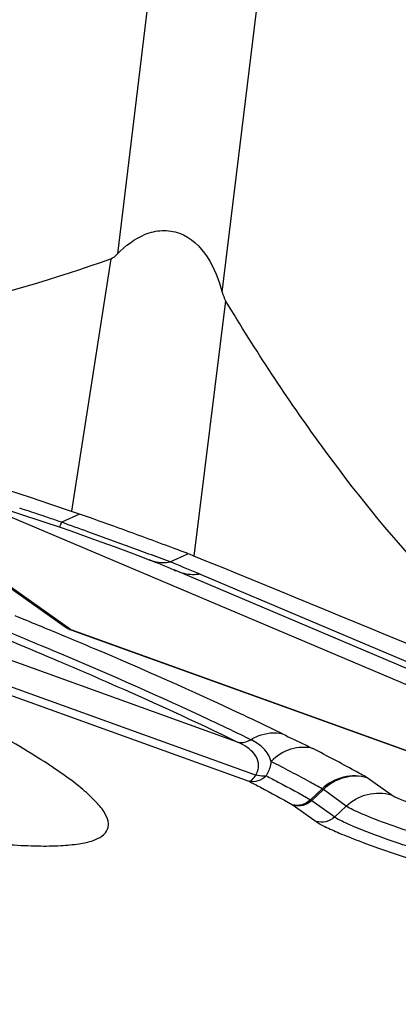
# Model space of a CAD drawing. Units: millimetres. Extents: x 0 to 841, y 0 to 594.
# Drawn here: x 718 to 718, y 333 to 335 of the extents above; entities that cross this region are included whole.
import ezdxf

# ---------------------------------------------------------------- set-up
doc = ezdxf.new("R2010")
doc.units = ezdxf.units.MM
doc.header["$LTSCALE"] = 46.255
doc.layers.get('0').update_dxf_attribs({"linetype": 'CONTINUOUS'})
doc.layers.add('607065095-000_CL', color=7, linetype='CONTINUOUS')
doc.layers.add('607083123-000_DIM', color=7, linetype='CONTINUOUS')
doc.styles.get("Standard").update_dxf_attribs({"font": 'TXT.SHX', "width": 0.7})
doc.styles.add('TEXTSTYLE_2', font='gdt', dxfattribs={"width": 0.7})
doc.dimstyles.new('DIMSTYLE_1', dxfattribs={"dimtxt": 3.5, "dimasz": 3.5, "dimexe": 1.5, "dimexo": 0, "dimgap": 0.875, "dimtad": 1, "dimdec": 3, "dimdsep": 46, "dimtxsty": 'STANDARD', "dimblk": '_FILLED', "dimblk1": '_FILLED', "dimblk2": '_FILLED', "dimcen": 0.09, "dimclrt": 2, "dimadec": 3, "dimazin": 2, "dimtp": 0.2, "dimtm": 0.2, "dimtfac": 1, "dimtdec": 3, "dimtofl": 0, "dimtmove": 0, "dimatfit": 3, "dimldrblk": '_FILLED', "dimfxl": 1, "dimtolj": 1, "dimarcsym": 0})

# ---------------------------------------------------------------- blocks, each defined once
blk = doc.blocks.new('_FILLED')
at = {"color": 0, "linetype": 'BYBLOCK'}
blk.add_solid([(0, 0), (-1, 0.125), (-1, -0.125)], dxfattribs=at)
blk = doc.blocks.new('*D2')
at = {"layer": '607083123-000_DIM', "color": 3, "linetype": 'CONTINUOUS'}
for p, q in [((710.3668, 406.3417), (761.7354, 406.3417)), ((760.2354, 406.3417), (760.2354, 320.2131)), ((760.2354, 234.0845), (760.2354, 320.2131)), ((723.0594, 234.0845), (761.7354, 234.0845))]:
    blk.add_line(p, q, dxfattribs=at)
at = {"layer": '607083123-000_DIM', "color": 3, "linetype": 'CONTINUOUS', "xscale": 3.5, "yscale": 3.5, "zscale": 3.5}
for p, rotation in [((760.2354, 406.3417), 90), ((760.2354, 234.0845), 270)]:
    blk.add_blockref('_FILLED', p, dxfattribs=dict(at, rotation=rotation))
at = {"layer": '607083123-000_DIM', "color": 2, "linetype": 'CONTINUOUS', "insert": (755.8604, 323.9794), "char_height": 3.5, "width": 33.25, "attachment_point": 2, "rotation": 90, "line_spacing_factor": 0.9, "style": 'TEXTSTYLE_2'}
blk.add_mtext('{\\fgdt;n}\\fTXT.SHX;{\\W0.7;172.257}\\P{\\W0.7;MAX-}\\fgdt;{\\fgdt;n}', dxfattribs=at)

msp = doc.modelspace()

# ---------------------------------------------------------------- linework, layer by layer
at = {"layer": '607065095-000_CL', "color": 9, "linetype": 'CONTINUOUS'}
for p, q in [((718.2307, 338.6438), (717.7583, 334.7422)), ((718.0253, 334.6446), (718.4977, 338.5462)), ((717.7412, 334.73), (717.6414, 334.0868)), ((718.0337, 334.6232), (717.9529, 333.9729)), ((721.5602, 332.3453), (717.326, 334.1402)), ((717.6619, 334.0798), (717.6165, 334.0588)), ((717.7788, 333.9998), (717.6832, 334.0347)), ((717.809, 333.9888), (717.7788, 333.9998)), ((717.8379, 333.9781), (717.809, 333.9888)), ((717.8925, 333.958), (717.9379, 333.9789)), ((717.9692, 333.9266), (722.7775, 331.8884)), ((717.6385, 333.7861), (717.4872, 333.894)), ((718.064, 333.4991), (717.2921, 333.7773)), ((717.6265, 333.7675), (717.6165, 333.7717)), ((717.6311, 333.7656), (717.6265, 333.7675)), ((717.6393, 333.7852), (717.6408, 333.7849)), ((718.736, 333.3902), (717.6408, 333.7849)), ((717.237, 333.7303), (718.1111, 333.4152)), ((717.2185, 333.7147), (718.0927, 333.3996)), ((718.4555, 333.3645), (718.3941, 333.4083)), ((718.2826, 333.378), (718.2535, 333.3502)), ((718.2826, 333.378), (718.2792, 333.3802)), ((718.341, 333.3363), (718.2826, 333.378)), ((718.2041, 333.3396), (718.2058, 333.3385)), ((718.2535, 333.3502), (718.3116, 333.3087)), ((718.2058, 333.3385), (718.2639, 333.297)), ((718.3116, 333.3087), (718.341, 333.3363))]:
    msp.add_line(p, q, dxfattribs=at)
at = {"layer": '607065095-000_CL', "color": 7, "linetype": 'CONTINUOUS'}
for p, q in [((710.5817, 336.3309), (717.527, 334.0749)), ((717.527, 334.0749), (717.5501, 334.0672)), ((717.5501, 334.0672), (717.573, 334.0595)), ((717.573, 334.0595), (717.6098, 334.047)), ((717.6783, 334.0231), (717.7163, 334.0094)), ((722.7212, 331.895), (717.9029, 333.9374)), ((717.9029, 333.9374), (717.9073, 333.9355)), ((717.4736, 333.9007), (717.6248, 333.7927)), ((717.6321, 333.7884), (717.6345, 333.7872)), ((717.6393, 333.7852), (718.7344, 333.3905)), ((718.2792, 333.3802), (718.25, 333.3524))]:
    msp.add_line(p, q, dxfattribs=at)
for points in [[(717.6098, 334.047), (717.6392, 334.0368), (717.6783, 334.0231)], [(717.7163, 334.0094), (717.7526, 333.9961), (717.7866, 333.9835), (717.8179, 333.9715), (717.8408, 333.9626)]]:
    msp.add_lwpolyline(points, dxfattribs=at)
for centre, radius, start, end in [((656.4503, 151.4345), 192.6297, 71.478425, 72.004736), ((717.1617, 332.655), 1.51, 70.6556, 71.4783), ((713.7664, 323.0151), 11.7304, 70.08787, 70.60449), ((717.6502, 333.2304), 0.8019, 67.8206, 68.9759), ((682.6426, 247.3745), 93.5206, 67.030447, 67.816914), ((716.7086, 331.0905), 3.0872, 67.2419, 68.5091), ((717.6539, 333.8335), 0.0501, 234.4831, 244.173), ((717.6563, 333.8323), 0.05, 244.195, 249.9832)]:
    msp.add_arc(centre, radius, start, end, dxfattribs=at)
at = {"layer": '607065095-000_CL', "color": 9, "linetype": 'CONTINUOUS'}
for centre, radius, start, end in [((715.4785, 327.8424), 6.5738, 71.78608, 72.00499), ((715.5147, 327.9522), 6.4582, 71.34112, 71.78675), ((715.5576, 328.0794), 6.324, 70.99953, 71.34075), ((710.8697, 315.3045), 19.931, 70.01021, 70.21392), ((713.7247, 322.7694), 11.9396, 69.56926, 69.84848), ((716.6656, 330.8443), 3.3467, 68.3327, 68.4931), ((716.7106, 330.9564), 3.2258, 67.0354, 68.3396), ((711.1337, 318.234), 16.8358, 67.35263, 67.78964), ((717.6519, 333.8307), 0.0466, 234.5621, 248.2335), ((717.6475, 333.8202), 0.0353, 244.1943, 255.1836), ((717.6499, 333.8189), 0.0352, 244.1833, 255.172), ((717.6516, 333.8302), 0.046, 248.2402, 253.3529), ((717.1176, 332.7062), 1.1989, 64.1227, 64.2501), ((711.8284, 320.0383), 14.8581, 67.08268, 67.29993), ((711.8078, 319.848), 15.0867, 67.02299, 67.29491), ((717.9185, 332.8182), 0.6287, 57.802, 58.1735)]:
    msp.add_arc(centre, radius, start, end, dxfattribs=at)
at = {"layer": '607065095-000_CL', "color": 7, "linetype": 'CONTINUOUS'}
for points, knots in [([(717.7583, 334.7422), (717.7785, 334.7629), (717.814, 334.791), (717.8719, 334.8048), (717.9336, 334.7956), (717.9948, 334.7365), (718.0166, 334.676), (718.0253, 334.6446)], [0, 0, 0, 0, 0.236799, 0.356134, 0.477907, 0.732808, 1, 1, 1, 1]), ([(715.961, 334.6412), (716.1077, 334.5935), (716.4109, 334.5309), (717.0171, 334.5254), (717.4618, 334.63), (717.7412, 334.73)], [0, 0, 0, 0, 0.255507, 0.508274, 1, 1, 1, 1]), ([(719.1382, 333.4801), (719.0296, 333.5262), (718.8153, 333.6598), (718.5309, 333.9288), (718.2675, 334.256), (718.1096, 334.4972), (718.0337, 334.6232)], [0, 0, 0, 0, 0.219699, 0.46407, 0.726288, 1, 1, 1, 1]), ([(717.9379, 333.9789), (717.9246, 333.984), (717.866, 334.0062), (717.8071, 334.0277), (717.7615, 334.0442)], [0, 0, 0, 0, 0.226228, 1, 1, 1, 1]), ([(717.7241, 333.3211), (717.7176, 333.3315), (717.699, 333.3532), (717.6449, 333.4013), (717.5448, 333.4686), (717.3887, 333.5573), (717.2676, 333.6185), (717.1997, 333.6515)], [0, 0, 0, 0, 0.058939, 0.136151, 0.347986, 0.636774, 1, 1, 1, 1]), ([(718.2792, 333.3802), (718.2693, 333.3858), (718.2264, 333.4097), (718.183, 333.4325), (718.1495, 333.4497)], [0, 0, 0, 0, 0.232112, 1, 1, 1, 1]), ([(716.5709, 333.3986), (716.6657, 333.3769), (716.8434, 333.3378), (717.092, 333.2895), (717.3024, 333.2559), (717.4528, 333.2389), (717.5521, 333.2341), (717.6101, 333.2345), (717.6577, 333.239), (717.699, 333.2474), (717.735, 333.2668), (717.736, 333.3), (717.7287, 333.3138), (717.7241, 333.3211)], [0, 0, 0, 0, 0.236343, 0.442326, 0.615473, 0.75408, 0.810074, 0.857112, 0.895303, 0.92497, 0.962828, 0.979057, 1, 1, 1, 1]), ([(718.0927, 333.3996), (718.1027, 333.3944), (718.1401, 333.3749), (718.1771, 333.3548), (718.2041, 333.3396)], [0, 0, 0, 0, 0.265934, 1, 1, 1, 1]), ([(718.6334, 333.2337), (718.6066, 333.2398), (718.5494, 333.2558), (718.4666, 333.2827), (718.4012, 333.3069), (718.361, 333.325), (718.3463, 333.3326), (718.3411, 333.3363)], [0, 0, 0, 0, 0.265298, 0.573049, 0.841416, 0.937819, 1, 1, 1, 1]), ([(718.2639, 333.297), (718.2709, 333.292), (718.2906, 333.2818), (718.3265, 333.2657), (718.3738, 333.247), (718.4491, 333.2195), (718.5441, 333.1888), (718.621, 333.1673), (718.6569, 333.1591)], [0, 0, 0, 0, 0.062193, 0.158579, 0.282972, 0.427081, 0.734799, 1, 1, 1, 1])]:
    msp.add_open_spline(points, degree=3, knots=knots, dxfattribs=at)
for points in [[(717.7412, 334.73), (717.7478, 334.7324), (717.7534, 334.7372), (717.7583, 334.7422)], [(718.0253, 334.6446), (718.0274, 334.6372), (718.0297, 334.6297), (718.0337, 334.6232)]]:
    msp.add_open_spline(points, degree=3, dxfattribs=at)
at = {"layer": '607065095-000_CL', "color": 9, "linetype": 'CONTINUOUS'}
for points, knots in [([(717.6098, 334.047), (717.6102, 334.0469), (717.6112, 334.0482), (717.6133, 334.0516), (717.6152, 334.0558), (717.6165, 334.0588)], [0, 0, 0, 0, 0.078511, 0.269423, 1, 1, 1, 1]), ([(716.9892, 333.9544), (717.0446, 333.9332), (717.2514, 333.853), (717.4571, 333.7697), (717.6068, 333.7061)], [0, 0, 0, 0, 0.267187, 1, 1, 1, 1]), ([(717.5622, 333.7454), (717.5194, 333.7633), (717.3367, 333.8388), (717.1528, 333.9112), (717.0115, 333.9654)], [0, 0, 0, 0, 0.23467, 1, 1, 1, 1]), ([(717.8408, 333.9626), (717.8447, 333.9611), (717.8614, 333.9559), (717.8795, 333.9557), (717.8925, 333.958)], [0, 0, 0, 0, 0.243909, 1, 1, 1, 1]), ([(717.9692, 333.9266), (717.9643, 333.9259), (717.9453, 333.9243), (717.9258, 333.9277), (717.9128, 333.9332)], [0, 0, 0, 0, 0.258913, 1, 1, 1, 1]), ([(718.0977, 333.5052), (718.0627, 333.5224), (717.9031, 333.5989), (717.7411, 333.6699), (717.6141, 333.7236)], [0, 0, 0, 0, 0.220811, 1, 1, 1, 1]), ([(718.1787, 333.5199), (718.1437, 333.5371), (717.9848, 333.6133), (717.8234, 333.6842), (717.6971, 333.7378)], [0, 0, 0, 0, 0.221366, 1, 1, 1, 1]), ([(717.6068, 333.7061), (717.6495, 333.688), (717.8031, 333.6218), (717.9555, 333.5524), (718.064, 333.4991)], [0, 0, 0, 0, 0.277381, 1, 1, 1, 1]), ([(718.0977, 333.5052), (718.1038, 333.5091), (718.1285, 333.5217), (718.1587, 333.5252), (718.1787, 333.5199)], [0, 0, 0, 0, 0.256881, 1, 1, 1, 1]), ([(718.1787, 333.5199), (718.1981, 333.5104), (718.224, 333.4983), (718.2496, 333.4856), (718.2558, 333.4826)], [0, 0, 0, 0, 0.758021, 1, 1, 1, 1]), ([(718.064, 333.4991), (718.0667, 333.4983), (718.0783, 333.4968), (718.0903, 333.5004), (718.0977, 333.5052)], [0, 0, 0, 0, 0.239896, 1, 1, 1, 1]), ([(718.1111, 333.4152), (718.1158, 333.4244), (718.121, 333.4441), (718.1084, 333.4699), (718.0881, 333.4869), (718.0724, 333.4953), (718.064, 333.499)], [0, 0, 0, 0, 0.282367, 0.512928, 0.74781, 1, 1, 1, 1]), ([(718.1495, 333.4497), (718.1464, 333.462), (718.1321, 333.4855), (718.1096, 333.4994), (718.0977, 333.5052)], [0, 0, 0, 0, 0.4903, 1, 1, 1, 1]), ([(718.2558, 333.4826), (718.2379, 333.4874), (718.1971, 333.4858), (718.1634, 333.4639), (718.1495, 333.4497)], [0, 0, 0, 0, 0.482748, 1, 1, 1, 1]), ([(718.3941, 333.4083), (718.3836, 333.4143), (718.3379, 333.4398), (718.2916, 333.4642), (718.2558, 333.4826)], [0, 0, 0, 0, 0.231314, 1, 1, 1, 1]), ([(718.1495, 333.4497), (718.1492, 333.4468), (718.1471, 333.4341), (718.1421, 333.422), (718.1372, 333.4132)], [0, 0, 0, 0, 0.221, 1, 1, 1, 1]), ([(718.0928, 333.3996), (718.0959, 333.3993), (718.1036, 333.4044), (718.1083, 333.4109), (718.1111, 333.4152)], [0, 0, 0, 0, 0.379045, 1, 1, 1, 1]), ([(718.1372, 333.4131), (718.1353, 333.4128), (718.1266, 333.4117), (718.1177, 333.4133), (718.1111, 333.4152)], [0, 0, 0, 0, 0.223407, 1, 1, 1, 1]), ([(718.1372, 333.4131), (718.1314, 333.4072), (718.1173, 333.3981), (718.1002, 333.3975), (718.0927, 333.3996)], [0, 0, 0, 0, 0.516533, 1, 1, 1, 1]), ([(718.1372, 333.4132), (718.1473, 333.408), (718.1852, 333.3882), (718.2227, 333.3678), (718.25, 333.3524)], [0, 0, 0, 0, 0.265929, 1, 1, 1, 1]), ([(718.3941, 333.4083), (718.3748, 333.414), (718.3318, 333.4149), (718.2943, 333.3942), (718.2792, 333.3802)], [0, 0, 0, 0, 0.494124, 1, 1, 1, 1]), ([(718.3941, 333.4083), (718.3754, 333.4136), (718.3333, 333.4134), (718.2972, 333.3922), (718.2826, 333.378)], [0, 0, 0, 0, 0.489121, 1, 1, 1, 1]), ([(718.341, 333.3363), (718.356, 333.3503), (718.3933, 333.3711), (718.4362, 333.3702), (718.4555, 333.3645)], [0, 0, 0, 0, 0.505093, 1, 1, 1, 1]), ([(718.25, 333.3524), (718.244, 333.3465), (718.2292, 333.3376), (718.2118, 333.3374), (718.2041, 333.3396)], [0, 0, 0, 0, 0.511269, 1, 1, 1, 1]), ([(718.2535, 333.3502), (718.2472, 333.3444), (718.2317, 333.3357), (718.2138, 333.3361), (718.2058, 333.3385)], [0, 0, 0, 0, 0.505131, 1, 1, 1, 1]), ([(718.5833, 333.3196), (718.558, 333.3254), (718.5215, 333.3367), (718.4794, 333.3529), (718.4613, 333.3603), (718.4555, 333.3645)], [0, 0, 0, 0, 0.572931, 0.841472, 1, 1, 1, 1]), ([(718.3116, 333.3087), (718.3054, 333.3029), (718.2898, 333.2942), (718.2719, 333.2946), (718.2639, 333.297)], [0, 0, 0, 0, 0.505025, 1, 1, 1, 1]), ([(718.3116, 333.3087), (718.3174, 333.3046), (718.3337, 333.2962), (718.3784, 333.2761), (718.4509, 333.2493), (718.5428, 333.2194), (718.6062, 333.2017), (718.6359, 333.1949)], [0, 0, 0, 0, 0.062183, 0.158609, 0.427057, 0.734754, 1, 1, 1, 1])]:
    msp.add_open_spline(points, degree=3, knots=knots, dxfattribs=at)

# ---------------------------------------------------------------- dimensions: what is measured, and where the dimension line sits
at = {"layer": '607083123-000_DIM', "color": 3, "linetype": 'CONTINUOUS'}
dim = msp.add_linear_dim(base=(760.2354, 406.3417), p1=(723.0594, 234.0845), p2=(710.3668, 406.3417), angle=90, text='%%c<>\\PMAX-%%c', dimstyle='DIMSTYLE_1', dxfattribs=at)
dim.commit()
dim.dimension.update_dxf_attribs({"geometry": '*D2', "text_midpoint": (760.2354, 323.9794), "dimtype": 160})

doc.saveas('drawing.dxf')
